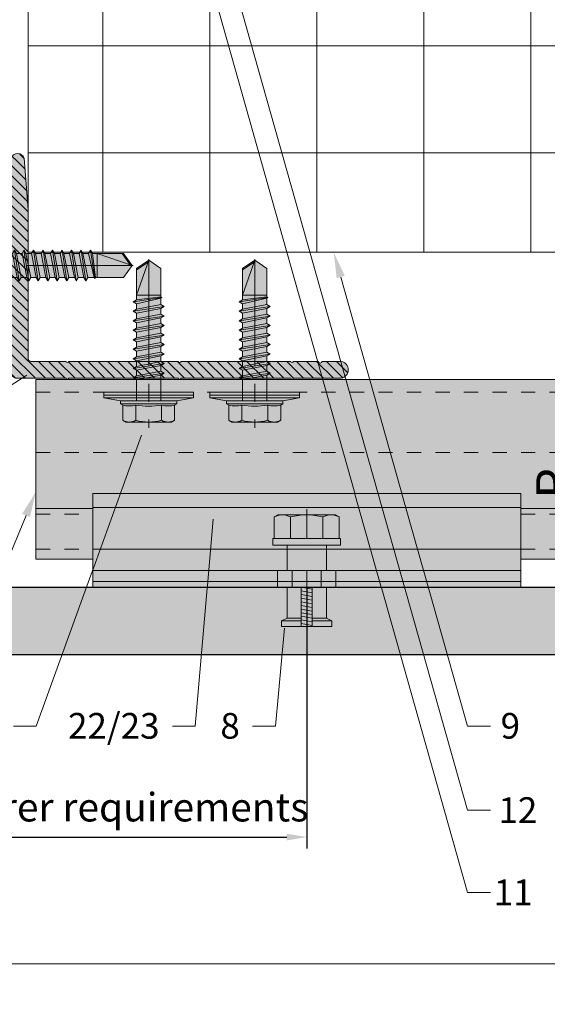
# Model space of a CAD drawing. Units: inches. Extents: x -656 to 317, y -265 to 292.
# Drawn here: x 89 to 93, y -12 to -5 of the extents above; entities that cross this region are included whole.
import ezdxf
from ezdxf import colors
from ezdxf.entities.mleader import LeaderData, LeaderLine
from ezdxf.math import Vec2, Vec3

# ---------------------------------------------------------------- set-up
doc = ezdxf.new("R2010")
doc.units = ezdxf.units.IN
doc.header["$MEASUREMENT"] = 0
doc.set_wipeout_variables(frame=1)
for name, pattern in [('ACAD_ISO02W100', [15, 12, -3]), ('DASHED', [0.75, 0.5, -0.25]), ('MITTE2', [28.575, 19.05, -3.175, 3.175, -3.175])]:
    doc.linetypes.add(name, pattern=pattern)
doc.layers.get('Defpoints').update_dxf_attribs({"lineweight": 0})
for name, color, linetype, lineweight in [('A-ext-insulation', 252, 'Continuous', 5), ('Allface-Accessories', 200, 'Continuous', 9), ('Allface-Alu-Profiles', 7, 'Continuous', 9), ('Allface-Alu-Profiles-hidden', 253, 'ACAD_ISO02W100', 9), ('Allface-Centerlines', 1, 'MITTE2', 9), ('Allface-Dimension', 94, 'Continuous', 9), ('Allface-Hatch', 121, 'Continuous', 9), ('Cladding', 190, 'Continuous', 30), ('hatch elevation', 190, 'Continuous', 30)]:
    doc.layers.add(name, color=color, linetype=linetype, lineweight=lineweight)
doc.layers.add('Allface-Hidden', color=54, linetype='ACAD_ISO02W100', lineweight=9, plot=False)
doc.styles.add('Allface-dwg', font='arial.ttf')
doc.dimstyles.new('CC ano', dxfattribs={"dimtxt": 0.125, "dimasz": 0.08, "dimexe": 0.0625, "dimexo": 0.0625, "dimgap": 0.04, "dimtad": 1, "dimdec": 4, "dimzin": 3, "dimdsep": 46, "dimlunit": 4, "dimtxsty": 'Allface-dwg', "dimcen": 0, "dimclrd": 256, "dimclre": 256, "dimclrt": 256, "dimazin": 2, "dimtfac": 0.6, "dimtdec": 4, "dimtix": 1, "dimtofl": 0, "dimtmove": 0, "dimatfit": 3, "dimfxl": 1, "dimfrac": 1, "dimtolj": 1, "dimtzin": 0, "dimarcsym": 0})

# ---------------------------------------------------------------- blocks, each defined once
blk = doc.blocks.new('*D63')
at = {"layer": 'Allface-Dimension', "lineweight": -2, "transparency": 16777216}
for p, q in [((90.9882, -9.1049), (90.9882, -11.0863)), ((86.9882, -9.8533), (86.9882, -11.0863)), ((87.1282, -11.0063), (90.8482, -11.0063))]:
    blk.add_line(p, q, dxfattribs=at)
at = {"layer": 'Allface-Dimension', "transparency": 16777216}
for points in [[(87.1282, -10.9829), (87.1282, -11.0296), (86.9882, -11.0063)], [(90.8482, -10.9829), (90.8482, -11.0296), (90.9882, -11.0063)]]:
    blk.add_solid(points, dxfattribs=at)
at = {"layer": 'Defpoints', "color": 0, "transparency": 16777216}
for p in [(90.9882, -8.9799), (86.9882, -9.7283), (90.9882, -11.0063)]:
    blk.add_point(p, dxfattribs=at)
at = {"layer": 'Allface-Dimension', "transparency": 16777216, "insert": (88.9882, -10.7968), "char_height": 0.2, "attachment_point": 5, "style": 'Allface-dwg'}
blk.add_mtext('\\A1;per manufacturer requirements', dxfattribs=at)
blk = doc.blocks.new('*U203')
at = {"layer": 'Allface-Alu-Profiles', "lineweight": 0, "transparency": 33554457}
h = blk.add_hatch(color=254, dxfattribs=at)
h.dxf.hatch_style = 1
h.paths.add_polyline_path([(-16.1653, 0), (24.7259, 0), (24.7259, -1.2598), (-16.1653, -1.2598)])
blk.add_line((-16.1653, -0.9055), (24.7259, -0.9055))
blk.add_lwpolyline([(-16.1653, 0), (24.7259, 0), (24.7259, -1.2598), (-16.1653, -1.2598)], close=True)
at = {"layer": 'Allface-Alu-Profiles-hidden', "linetype": 'DASHED', "ltscale": 0.1}
for p, q in [((-16.1653, -0.0906), (24.7259, -0.0906)), ((-16.1653, -0.5118), (24.7259, -0.5118)), ((-16.1653, -0.9449), (24.7259, -0.9449)), ((-16.1653, -1.189), (24.7259, -1.189))]:
    blk.add_line(p, q, dxfattribs=at)
blk = doc.blocks.new('F1-50_tv')
at = {"layer": 'Allface-Alu-Profiles', "lineweight": 0, "transparency": 33554585}
h = blk.add_hatch(color=250, dxfattribs=at)
h.dxf.hatch_style = 1
h.paths.add_polyline_path([(0, -18.75), (4, -18.75), (4, -7, -0.414214), (4.5, -6.5), (30, -5.5), (37.5, -5.5), (37.5, -2.5), (6.8, -2.5, -0.414215), (6.3, -2), (6.3, 2, -0.530075), (7.18, 1.86, 0.270241), (7.58, 1.57), (31.73, -0.95, 0.198923), (32.83, -0.62), (36.38, 2.25, 1), (35.43, 3.42), (32.05, 0.67, -0.198923), (31.68, 0.57), (5.66, 3.28, 0.369899), (4.5, 1.81), (4.5, -1.5, -0.414214), (4, -2), (2, -2, -0.414214), (1.5, -1.5), (1.5, -0.2, 0.414214), (1.3, 0), (0.2, 0, 0.414214), (0, -0.2)])
h.paths.add_polyline_path([(4, -25.25), (0, -25.25), (0, -64, 1), (2, -64), (2, -59, -0.267949), (3, -57.27, 0.267949), (4, -55.54)])
h.paths.add_polyline_path([(49, -5.5, 0.414214), (50, -4.5), (50, -3.5, 0.414214), (49, -2.5), (42.5, -2.5), (42.5, -5.5)])
at = {"layer": 'Allface-Alu-Profiles-hidden', "transparency": 33554610}
h = blk.add_hatch(dxfattribs=at)
h.set_pattern_fill('ANSI31', color=256, scale=10, angle=180, style=0)
h.set_pattern_definition([(225, (-110.2486, 99.4913), (0.8838835, -0.8838835), [])])
h.paths.add_polyline_path([(30, -5.5), (37.5, -5.5), (37.5, -2.5), (6.8, -2.5, -0.414215), (6.3, -2), (6.3, 2, -0.541087), (7.18, 1.85, 0.26047), (7.58, 1.57), (31.73, -0.95, 0.198923), (32.83, -0.62), (36.38, 2.25, 1), (35.43, 3.42), (32.05, 0.67, -0.198923), (31.68, 0.57), (5.66, 3.28, 0.369899), (4.5, 1.81), (4.5, -1.5, -0.414214), (4, -2), (2, -2, -0.414214), (1.5, -1.5), (1.5, -0.2, 0.414214), (1.3, 0), (0.2, 0, 0.414214), (0, -0.2), (0, -18.75), (4, -18.75), (4, -7, -0.391435), (4.46, -6.5)])
h.paths.add_polyline_path([(4, -25.25), (0, -25.25), (0, -64, 1), (2, -64), (2, -59, -0.267949), (3, -57.27, 0.267949), (4, -55.54)])
h.paths.add_polyline_path([(50, -3.5, 0.414214), (49, -2.5), (42.5, -2.5), (42.5, -5.5), (49, -5.5, 0.414214), (50, -4.5)])
blk.add_lwpolyline([(0.2, 0, 0.414214), (0, -0.2), (0, -64, 1), (2, -64), (2, -59, -0.267949), (3, -57.27, 0.267949), (4, -55.54), (4, -22.35, -0.866025), (4, -21.65), (4, -7, -0.414214), (4.5, -6.5), (30, -5.5), (49, -5.5, 0.414214), (50, -4.5), (50, -3.5, 0.414214), (49, -2.5), (6.8, -2.5, -0.414215), (6.3, -2), (6.3, 2, -0.530075), (7.18, 1.86, 0.270241), (7.58, 1.57), (31.73, -0.95, 0.198923), (32.83, -0.62), (36.38, 2.25, 1), (35.43, 3.42), (32.05, 0.67, -0.198925), (31.68, 0.57), (5.66, 3.28, 0.369899), (4.5, 1.81), (4.5, -1.5, -0.414214), (4, -2), (2, -2, -0.414214), (1.5, -1.5), (1.5, -0.2, 0.414214), (1.3, 0)], format="xyb", close=True)
at = {"layer": 'Allface-Alu-Profiles-hidden'}
for p, q in [((37.5, -2.5), (37.5, -5.5)), ((42.5, -2.5), (42.5, -5.5)), ((0, -18.75), (4, -18.75)), ((0, -25.25), (4, -25.25))]:
    blk.add_line(p, q, dxfattribs=at)
at = {"layer": 'Allface-Centerlines'}
for p, q in [((40, -1.75), (40, -6.25)), ((-2, -22), (7.88, -22))]:
    blk.add_line(p, q, dxfattribs=at)
blk = doc.blocks.new('A-L04006016')
at = {"layer": 'Allface-Alu-Profiles', "lineweight": 0, "transparency": 33554483}
h = blk.add_hatch(color=251, dxfattribs=at)
h.dxf.hatch_style = 1
h.paths.add_polyline_path([(38, 0, 0.753212), (38.07, 2.3), (28.9, 3), (2.4, 3, -0.414214), (1.9, 3.5), (1.9, 9.76, -0.816497), (1.9, 10.24), (1.9, 29.75, -0.816497), (1.9, 30.24), (1.9, 49.75, -0.816497), (1.9, 50.24), (1.9, 54.65, -0.866025), (1.9, 55.35), (1.9, 58.75, 0.833333), (-1.1, 58.75), (-1.1, 50.24, 0.816497), (-1.1, 49.75), (-1.1, 30.24, 0.816497), (-1.1, 29.75), (-1.1, 10.24, 0.816497), (-1.1, 9.76), (-1.1, 1, 0.414214), (-0.1, 0)])
at = {"layer": 'Allface-Alu-Profiles-hidden', "transparency": 33554559}
h = blk.add_hatch(dxfattribs=at)
h.set_pattern_fill('ANSI31', color=256, scale=10, angle=90, style=0)
h.set_pattern_definition([(135, (92.1028, 0), (-0.883883, -0.883883), [])])
edge = h.paths.add_edge_path()
edge.add_line((1.9, 49.75), (1.9, 30.24))
edge.add_arc((1.95, 30), 0.25, 101.537, 258.463)
edge.add_line((1.9, 29.75), (1.9, 10.24))
edge.add_arc((1.95, 10), 0.25, 101.537, 258.463)
edge.add_line((1.9, 9.76), (1.9, 3.5))
edge.add_arc((2.4, 3.5), 0.5, 180, 270)
edge.add_line((2.4, 3), (28.9, 3))
edge.add_line((28.9, 3), (38.07, 2.3))
edge.add_arc((37.7, 1.16), 1.2, -75.6896, 72.2605, ccw=False)
edge.add_line((38, 0), (-0.1, 0))
edge.add_arc((-0.1, 1), 1, 180, 270, ccw=False)
edge.add_line((-1.1, 1), (-1.1, 9.76))
edge.add_arc((-1.05, 10), 0.25, 101.537, 258.463, ccw=False)
edge.add_line((-1.1, 10.24), (-1.1, 29.75))
edge.add_arc((-1.05, 30), 0.25, 101.537, 258.463, ccw=False)
edge.add_line((-1.1, 30.24), (-1.1, 49.75))
edge.add_arc((-1.05, 50), 0.25, 101.537, 258.463, ccw=False)
edge.add_line((-1.1, 50.24), (-1.1, 58.75))
edge.add_arc((0.4, 58.47), 1.52, 10.3889, 169.6111, ccw=False)
edge.add_line((1.9, 58.75), (1.9, 55.35))
edge.add_arc((1.95, 55), 0.35, 98.2132, 261.7868)
edge.add_line((1.9, 54.65), (1.9, 50.24))
edge.add_arc((1.95, 50), 0.25, 101.537, 258.463)
at = {"layer": 'Allface-Alu-Profiles'}
blk.add_lwpolyline([(1.9, 49.75), (1.9, 30.24, 0.816497), (1.9, 29.75), (1.9, 10.24, 0.816497), (1.9, 9.76), (1.9, 3.5, 0.414214), (2.4, 3), (28.9, 3), (38.07, 2.3, -0.753212), (38, 0), (-0.1, 0, -0.414214), (-1.1, 1), (-1.1, 9.76, -0.816497), (-1.1, 10.24), (-1.1, 29.75, -0.816497), (-1.1, 30.24), (-1.1, 49.75, -0.816497), (-1.1, 50.24), (-1.1, 58.75, -0.833333), (1.9, 58.75), (1.9, 55.35, 0.866025), (1.9, 54.65), (1.9, 50.24, 0.816497), (1.9, 49.75, -0.816497), (1.9, 50.24)], format="xyb", dxfattribs=at)
blk = doc.blocks.new('Keil150_fv')
at = {"transparency": 33554585}
h = blk.add_hatch(color=251, dxfattribs=at)
h.dxf.hatch_style = 1
h.paths.add_polyline_path([(3.5, -3), (5.2, -3), (5.2, 0), (-5.2, 0), (-5.2, -3), (-3.5, -3), (-3.5, -8.5), (-4.5, -9), (-4.5, -10), (4.5, -10), (4.5, -9), (3.5, -8.5)])
at = {"layer": 'Allface-Hatch'}
h = blk.add_hatch(dxfattribs=at)
h.set_pattern_fill('ANSI31', color=256, scale=0.2, angle=325, style=0)
h.set_pattern_definition([(10, (-200.8867, -152.707), (-0.1102666, 0.625353), [])])
h.paths.add_polyline_path([(0, -3), (-1, -3), (-1, -10), (0, -10)])
h.paths.add_polyline_path([(1, -3), (0, -3), (0, -10), (1, -10)])
for p, q in [((-5.2, 0), (5.2, 0)), ((-5.2, -3), (-5.2, 0)), ((-2.6, -3), (-2.6, 0)), ((2.6, -3), (2.6, 0)), ((5.2, -3), (5.2, 0)), ((-5.2, -3), (5.2, -3)), ((-3.5, -3), (-3.5, -8.5)), ((-1, -3), (-1, -10)), ((1, -3), (1, -10)), ((3.5, -3), (3.5, -8.5)), ((-3.5, -8.5), (-4.5, -9)), ((-3.5, -8.5), (-1, -8.5)), ((1, -8.5), (3.5, -8.5)), ((3.5, -8.5), (4.5, -9)), ((-4.5, -9), (-1, -9)), ((-4.5, -9), (-4.5, -10)), ((-4.5, -10), (4.5, -10)), ((1, -9), (4.5, -9)), ((4.5, -9), (4.5, -10))]:
    blk.add_line(p, q)
at = {"layer": 'Allface-Centerlines'}
blk.add_line((0, 0), (0, -10), dxfattribs=at)
blk = doc.blocks.new('SKTM6_DIN933_fv')
at = {"transparency": 33554585}
h = blk.add_hatch(color=251, dxfattribs=at)
h.dxf.hatch_style = 1
h.paths.add_polyline_path([(5.77, 3.82), (5.11, 4.2), (-5.11, 4.2), (-5.77, 3.82), (-5.77, 0), (5.77, 0)])
for p, q in [((-5.77, 3.82), (-5.11, 4.2)), ((-5.77, 0), (-5.77, 3.82)), ((-5.11, 4.2), (5.11, 4.2)), ((-2.89, 0), (-2.89, 3.77)), ((2.89, 0), (2.89, 3.82)), ((5.77, 3.82), (5.11, 4.2)), ((5.77, 0), (5.77, 3.82)), ((-5.77, 0), (5.77, 0))]:
    blk.add_line(p, q)
for centre, radius, start, end in [((-4.33, 1.27), 2.93, 60.4657, 119.5343), ((0, -6.94), 11.14, 74.9835, 105.0165), ((4.33, 1.27), 2.93, 60.4657, 119.5343)]:
    blk.add_arc(centre, radius, start, end)
at = {"layer": 'Allface-Centerlines'}
blk.add_line((0, 5.2), (0, 0), dxfattribs=at)
at = {"layer": 'Allface-Dimension', "style": 'Allface-dwg'}
blk.add_attdef('DIMENSION', (-5.36, 1.21), '', height=1.5, dxfattribs=at)
blk = doc.blocks.new('Clip top view')
blk.add_wipeout([(-0.5157, -0.248), (2.4843, -0.248), (2.4843, -0.9055), (-0.5157, -0.9055)])
at = {"transparency": 33554483}
h = blk.add_hatch(color=251, dxfattribs=at)
h.dxf.hatch_style = 1
h.paths.add_polyline_path([(0.748, -0.563), (0.748, -0.6102), (1.2205, -0.6102), (1.2205, -0.563)])
at = {"transparency": 33554585}
h = blk.add_hatch(color=251, dxfattribs=at)
h.dxf.hatch_style = 1
h.paths.add_polyline_path([(0.748, -0.563), (0.748, -0.6102), (1.2205, -0.6102), (1.2205, -0.563)])
at = {"layer": 'Allface-Alu-Profiles', "lineweight": 0, "transparency": 33554483}
h = blk.add_hatch(color=251, dxfattribs=at)
h.dxf.hatch_style = 1
h.paths.add_polyline_path([(-0.5157, -0.248), (2.4843, -0.248), (2.4843, -0.9055), (-0.5157, -0.9055)])
at = {"layer": 'Allface-Accessories'}
blk.add_lwpolyline([(0.748, -0.563), (0.748, -0.6102), (1.2205, -0.6102), (1.2205, -0.563)], close=True, dxfattribs=at)
at = {"layer": 'Allface-Alu-Profiles'}
for p, q in [((0.8465, -0.6102), (0.8465, -0.7874)), ((1.122, -0.6102), (1.122, -0.7874)), ((0, -0.8661), (1.9685, -0.8661))]:
    blk.add_line(p, q, dxfattribs=at)
for points in [[(-0.5157, -0.248), (2.4843, -0.248), (2.4843, -0.9055), (-0.5157, -0.9055)], [(-0.5157, -0.8661), (2.4843, -0.8661), (2.4843, -0.248), (-0.5157, -0.248)]]:
    blk.add_lwpolyline(points, close=True, dxfattribs=at)
at = {"layer": 'Allface-Alu-Profiles-hidden'}
for p, q in [((-0.5157, -0.3465), (2.4843, -0.3465)), ((-0.5157, -0.6375), (2.4843, -0.6375)), ((-0.5157, -0.7874), (2.4843, -0.7874))]:
    blk.add_line(p, q, dxfattribs=at)
at = {"layer": 'Allface-Accessories', "xscale": 0.03937007874015749, "yscale": 0.03937007874015749, "zscale": 0.03937007874015749}
blk.add_blockref('SKTM6_DIN933_fv', (0.9843, -0.563), dxfattribs=at)
at = {"layer": 'Allface-Accessories', "ltscale": 5, "xscale": -0.03937007874015748, "yscale": 0.03937007874015748, "zscale": 0.03937007874015748}
blk.add_blockref('Keil150_fv', (0.9843, -0.7874), dxfattribs=at)
blk = doc.blocks.new('SSKTB55x25+Di16_fv')
at = {"transparency": 33554585}
h = blk.add_hatch(color=251, dxfattribs=at)
h.dxf.hatch_style = 1
h.paths.add_polyline_path([(5, 1.5), (5, 2.06), (4.62, 2.3), (4.62, 4.97), (4.05, 5.3), (-4.05, 5.3), (-4.62, 4.97), (-4.62, 2.3), (-5, 2.06), (-5, 1.5), (-8, 1), (-8, 0), (-2.14, 0), (-2.14, -3.07), (-2.74, -3.42), (-2.14, -3.76), (-2.14, -4.76), (-2.74, -5.11), (-2.14, -5.46), (-2.14, -6.46), (-2.74, -6.8), (-2.14, -7.15), (-2.14, -8.15), (-2.74, -8.5), (-2.14, -8.84), (-2.14, -9.84), (-2.74, -10.19), (-2.14, -10.54), (-2.14, -11.54), (-2.74, -11.88), (-2.14, -12.23), (-2.14, -13.23), (-2.74, -13.57), (-2.14, -13.92), (-2.14, -14.92), (-2.74, -15.27), (-2.14, -15.61), (-2.14, -16.76), (-2.35, -16.88), (-2.14, -17), (-2.14, -17.31), (-2.14, -22), (0, -23.5), (2.16, -22), (2.16, -16.46), (2.76, -16.11), (2.16, -15.77), (2.16, -14.77), (2.76, -14.42), (2.16, -14.07), (2.16, -13.07), (2.76, -12.73), (2.16, -12.38), (2.16, -11.38), (2.76, -11.04), (2.16, -10.69), (2.16, -9.69), (2.76, -9.34), (2.16, -9), (2.16, -8), (2.76, -7.65), (2.16, -7.3), (2.16, -6.3), (2.76, -5.96), (2.16, -5.61), (2.16, -4.61), (2.76, -4.26), (2.16, -3.92), (2.16, -2.92), (2.76, -2.57), (2.16, -2.22), (2.16, 0), (8, 0), (8, 1)])
for p, q in [((-4.62, 4.97), (-4.05, 5.3)), ((-4.05, 5.3), (4.05, 5.3)), ((4.62, 4.97), (4.05, 5.3)), ((-4.62, 2.3), (-4.62, 4.97)), ((-2.31, 2.3), (-2.31, 4.97)), ((2.31, 2.3), (2.31, 4.97)), ((2.31, 2.3), (2.31, 4.77)), ((4.62, 2.3), (4.62, 4.97)), ((4.62, 2.3), (4.62, 4.77)), ((-5, 2.06), (-4.62, 2.3)), ((-5, 2.06), (5, 2.06)), ((-5, 1.5), (-5, 2.06)), ((5, 2.06), (4.62, 2.3)), ((5, 1.5), (5, 2.06)), ((-8, 1), (-5, 1.5)), ((8, 0.5), (-8, 0.5)), ((-5, 1.5), (5, 1.5)), ((-2.14, -3.07), (-2.14, 1.5)), ((2.16, -2.22), (2.16, 1.5)), ((5, 1.5), (8, 1)), ((-2.74, -3.42), (2.76, -2.57)), ((-2.14, -3.07), (-2.74, -3.42)), ((-2.74, -3.42), (-2.14, -3.76)), ((-2.14, -3.07), (-2.14, -2.07)), ((-2.14, -3.07), (2.16, -2.22)), ((-2.14, -3.76), (2.16, -2.92)), ((2.16, -2.22), (2.76, -2.57)), ((2.76, -2.57), (2.16, -2.92)), ((2.16, -3.92), (2.16, -2.92)), ((-2.74, -5.11), (2.76, -4.26)), ((-2.74, -5.11), (-2.14, -4.76)), ((-2.14, -5.46), (-2.74, -5.11)), ((-2.14, -4.76), (-2.14, -3.76)), ((-2.14, -4.76), (2.16, -3.92)), ((-2.14, -5.46), (2.16, -4.61)), ((2.76, -4.26), (2.16, -3.92)), ((2.16, -4.61), (2.76, -4.26)), ((2.16, -5.61), (2.16, -4.61)), ((-2.74, -6.8), (2.76, -5.96)), ((-2.74, -6.8), (-2.14, -6.46)), ((-2.14, -7.15), (-2.74, -6.8)), ((-2.14, -6.46), (-2.14, -5.46)), ((-2.14, -6.46), (2.16, -5.61)), ((-2.14, -7.15), (2.16, -6.3)), ((2.76, -5.96), (2.16, -5.61)), ((2.16, -6.3), (2.76, -5.96)), ((2.16, -7.3), (2.16, -6.3)), ((-2.74, -8.5), (2.76, -7.65)), ((-2.14, -8.15), (-2.74, -8.5)), ((-2.74, -8.5), (-2.14, -8.84)), ((-2.14, -8.15), (-2.14, -7.15)), ((-2.14, -8.15), (2.16, -7.3)), ((-2.14, -8.84), (2.16, -8)), ((2.16, -7.3), (2.76, -7.65)), ((2.76, -7.65), (2.16, -8)), ((2.16, -9), (2.16, -8)), ((-2.74, -10.19), (2.76, -9.34)), ((-2.74, -10.19), (-2.14, -9.84)), ((-2.14, -10.54), (-2.74, -10.19)), ((-2.14, -9.84), (-2.14, -8.84)), ((-2.14, -9.84), (2.16, -9)), ((-2.14, -10.54), (2.16, -9.69)), ((2.76, -9.34), (2.16, -9)), ((2.16, -9.69), (2.76, -9.34)), ((2.16, -10.69), (2.16, -9.69)), ((-2.74, -11.88), (2.76, -11.04)), ((-2.74, -11.88), (-2.14, -11.54)), ((-2.14, -12.23), (-2.74, -11.88)), ((-2.14, -11.54), (-2.14, -10.54)), ((-2.14, -11.54), (2.16, -10.69)), ((-2.14, -12.23), (2.16, -11.38)), ((-2.14, -13.23), (-2.14, -12.23)), ((2.76, -11.04), (2.16, -10.69)), ((2.16, -11.38), (2.76, -11.04)), ((2.16, -12.38), (2.16, -11.38)), ((-2.74, -13.57), (2.76, -12.73)), ((-2.14, -13.23), (-2.74, -13.57)), ((-2.74, -13.57), (-2.14, -13.92)), ((-2.14, -13.23), (2.16, -12.38)), ((-2.14, -13.92), (2.16, -13.07)), ((-2.14, -14.92), (-2.14, -13.92)), ((2.16, -12.38), (2.76, -12.73)), ((2.76, -12.73), (2.16, -13.07)), ((2.16, -14.07), (2.16, -13.07)), ((-2.74, -15.27), (2.76, -14.42)), ((-2.74, -15.27), (-2.14, -14.92)), ((-2.14, -15.61), (-2.74, -15.27)), ((-2.14, -14.92), (2.16, -14.07)), ((-2.14, -15.61), (2.16, -14.77)), ((-2.14, -16.76), (-2.14, -15.61)), ((-2.14, -16.76), (2.16, -15.77)), ((2.76, -14.42), (2.16, -14.07)), ((2.16, -14.77), (2.76, -14.42)), ((2.16, -15.77), (2.16, -14.77)), ((2.76, -16.11), (2.16, -15.77)), ((-2.35, -16.88), (2.76, -16.11)), ((-2.14, -16.76), (-2.35, -16.88)), ((-2.35, -16.88), (-2.14, -17)), ((-2.14, -17), (2.16, -16.46)), ((-2.14, -17.31), (-2.14, -17)), ((-2.14, -22), (-2.14, -17.31)), ((2.16, -17.31), (-2.14, -17.31)), ((0, -23.5), (2.16, -17.31)), ((2.16, -16.46), (2.76, -16.11)), ((2.16, -22), (2.16, -16.46)), ((0, -23.5), (-2.14, -22)), ((0, -23.5), (2.16, -22)), ((0.11, -23.18), (2.16, -21.77))]:
    blk.add_line(p, q)
blk.add_lwpolyline([(-8, 0), (8, 0), (8, 1), (-8, 1)], close=True)
for centre, radius, start, end in [((-3.46, 3.1), 2.2, 58.2882, 121.7118), ((0, -2.95), 8.25, 73.7496, 106.2504), ((3.46, 3.1), 2.2, 58.2882, 121.7118), ((-3.46, -2.59), 5.03, 76.7228, 103.2772), ((0, -12.85), 15.33, 81.3353, 98.6647), ((3.46, -2.59), 5.03, 76.7228, 103.2772)]:
    blk.add_arc(centre, radius, start, end)
at = {"layer": 'Allface-Centerlines'}
blk.add_line((0, -23.7), (0, 6.3), dxfattribs=at)
at = {"layer": 'Allface-Dimension', "style": 'Allface-dwg'}
blk.add_attdef('DIMENSION', (-4.2, 3.01), '', height=1.5, dxfattribs=at)
blk = doc.blocks.new('*D136')
at = {"layer": 'Allface-Dimension', "lineweight": -2, "transparency": 16777216}
for p, q in [((92.9903, -7.7988), (93.0521, -7.7988)), ((92.9271, -7.9588), (92.9271, -9.0958)), ((92.9559, -9.2558), (93.0521, -9.2558))]:
    blk.add_line(p, q, dxfattribs=at)
at = {"layer": 'Allface-Dimension', "transparency": 16777216}
for points in [[(92.9004, -7.9588), (92.9537, -7.9588), (92.9271, -7.7988)], [(92.9004, -9.0958), (92.9537, -9.0958), (92.9271, -9.2558)]]:
    blk.add_solid(points, dxfattribs=at)
at = {"layer": 'Defpoints', "color": 0, "transparency": 16777216}
for p in [(92.8653, -7.7988), (92.8309, -9.2558), (92.9271, -9.2558)]:
    blk.add_point(p, dxfattribs=at)
at = {"layer": 'Allface-Dimension', "transparency": 16777216, "insert": (92.7221, -8.5273), "char_height": 0.25, "attachment_point": 5, "rotation": 90, "style": 'Allface-dwg'}
blk.add_mtext('\\A1;R', dxfattribs=at)

msp = doc.modelspace()

# ---------------------------------------------------------------- hatches: boundary and pattern name
at = {"layer": 'A-ext-insulation', "transparency": 33554483}
h = msp.add_hatch(dxfattribs=at)
h.set_pattern_fill('ANSI37', color=256, scale=6, angle=45, style=0)
h.set_pattern_definition([(90, (-773.6917, -1155.9622), (-0.75, 6e-16), []), (180, (-773.6917, -1155.9622), (-6e-16, -0.75), [])])
h.paths.add_polyline_path([(89.03581, -4.90856), (89.03581, -6.90856), (130.48172, -6.90856), (130.48172, -4.90856)])
at = {"layer": 'hatch elevation', "lineweight": 0, "transparency": 33554483}
h = msp.add_hatch(color=256, dxfattribs=at)
h.dxf.hatch_style = 1
h.paths.add_polyline_path([(7.50935, -9.25583), (7.50935, -51.97679), (7.03691, -51.97679), (7.03691, -9.25583)])
h.paths.add_polyline_path([(7.88435, -9.25583), (37.98824, -9.25583), (37.98824, -9.72827), (7.88435, -9.72827)])
h.paths.add_polyline_path([(87.46068, -5.28356), (87.46068, -8.88083), (86.98824, -8.88083), (86.98824, -5.28356)])
h.paths.add_polyline_path([(86.98824, -9.25583), (107.68943, -9.25583), (107.68943, -9.72827), (86.98824, -9.72827)])
h.paths.add_polyline_path([(108.06443, -9.25583), (130.48172, -9.25583), (130.48172, -9.72827), (108.06443, -9.72827)])
h.paths.add_polyline_path([(259.27667, 116.45092), (259.27667, 176.15546), (258.80423, 176.15546), (258.80423, 116.45092)])
h.paths.add_polyline_path([(259.27667, 223.73044), (259.27667, 284.73044), (258.80423, 284.73044), (258.80423, 223.73044)])
h.paths.add_polyline_path([(304.93467, 223.73044), (304.93467, 282.86183), (304.46223, 282.86183), (304.46223, 223.73044)])
h.paths.add_polyline_path([(308.90661, 224.20288), (305.30967, 224.20288), (305.30967, 223.73044), (308.90661, 223.73044)])
h.paths.add_polyline_path([(-152.80753, 223.73044), (-152.80753, 235.59192), (-153.27997, 235.59192), (-153.27997, 223.73044)])
h.paths.add_polyline_path([(-152.80753, 212.70593), (-152.80753, 223.35544), (-153.27997, 223.35544), (-153.27997, 212.70593)])

# ---------------------------------------------------------------- linework, layer by layer
at = {"layer": 'A-ext-insulation', "transparency": 33554483}
msp.add_lwpolyline([(130.48172, -6.90856), (89.03581, -6.90856), (89.03581, -4.90856), (130.48172, -4.90856)], close=True, dxfattribs=at)
at = {"layer": 'Allface-Hidden'}
msp.add_lwpolyline([(84.2129, 2.95693), (96.13421, 2.95693), (96.13421, -11.89328), (84.2129, -11.89328)], close=True, dxfattribs=at)
at = {"layer": 'Cladding'}
msp.add_lwpolyline([(86.98824, -9.25583), (107.68943, -9.25583), (107.68943, -9.72827), (86.98824, -9.72827)], close=True, dxfattribs=at)

# ---------------------------------------------------------------- block references
at = {"layer": 'Allface-Accessories', "xscale": 0.03937007874015749, "yscale": 0.03937007874015749, "zscale": 0.03937007874015749}
for p, rotation in [((88.83896, -7.00157), 89.99999999999999), ((89.88082, -7.88936), 180), ((90.62395, -7.88936), 180)]:
    msp.add_blockref('SSKTB55x25+Di16_fv', p, dxfattribs=dict(at, rotation=rotation))
at = {"layer": 'Allface-Alu-Profiles', "yscale": 0.03937, "zscale": 0.03937, "rotation": 270}
for name, p, xscale in [('F1-50_tv', (95.00887, -4.90856), 0.03937), ('A-L04006016', (88.9177, -7.74763), -0.03937)]:
    msp.add_blockref(name, p, dxfattribs=dict(at, xscale=xscale))
at = {"layer": 'Allface-Alu-Profiles'}
msp.add_blockref('*U203', (105.25586, -7.79881), dxfattribs=at)

# ---------------------------------------------------------------- dimensions: what is measured, and where the dimension line sits
at = {"layer": 'Allface-Dimension'}
dim = msp.add_linear_dim(base=(92.92706, -9.25583), p1=(92.86526, -7.79881), p2=(92.83092, -9.25583), angle=90, text='R', dimstyle='CC ano', dxfattribs=at)
dim.commit()
dim.dimension.update_dxf_attribs({"geometry": '*D136', "text_midpoint": (92.72206, -8.52732)})
dim = msp.add_linear_dim(base=(90.98824, -11.00626), p1=(86.98824, -9.72827), p2=(90.98824, -8.97991), text='per manufacturer requirements', dimstyle='CC ano', override={"dimtxt": 0.1, "dimasz": 0.07, "dimexe": 0.04}, dxfattribs=at)
dim.commit()
dim.dimension.update_dxf_attribs({"geometry": '*D63', "text_midpoint": (88.98824, -11.00626), "dimtype": 160})

# ---------------------------------------------------------------- leaders
ml = msp.add_multileader_mtext('Standard', dxfattribs=at)
ml.set_content('7', color=256, style='Allface-dwg')
ml.set_leader_properties(color=256, linetype='ByLayer', lineweight=-1)
ml.build(insert=Vec2(0, 0))
ml.multileader.update_dxf_attribs({"has_text_frame": 1, "dogleg_length": 0.08, "arrow_head_size": 0.18, "scale": 2})
ctx = ml.context
ctx.base_point, ctx.scale, ctx.char_height, ctx.arrow_head_size, ctx.landing_gap_size, ctx.plane_origin = Vec3(85.11084, -9.97093), 2, 0.18, 0.18, 0.09, Vec3(92.13107, -7.19032)
ctx.text_align_type = 2
notes = []
notes.append((ctx, [(0, (1, 1, 0), (85.56736, -9.97093), (-1, 0), 0.16, [(0, [(89.17863, -7.67282)], 0, [])])]))
ctx.mtext.insert, ctx.mtext.alignment, ctx.mtext.flow_direction = Vec3(85.31736, -9.88093), 3, 5
ml = msp.add_multileader_mtext('Standard', dxfattribs=at)
ml.set_content('21', color=256, style='Allface-dwg')
ml.set_leader_properties(color=256, linetype='ByLayer', lineweight=-1)
ml.build(insert=Vec2(0, 0))
ml.multileader.update_dxf_attribs({"has_text_frame": 1, "dogleg_length": 0.08, "arrow_head_size": 0.18, "scale": 2})
ctx = ml.context
ctx.base_point, ctx.scale, ctx.char_height, ctx.arrow_head_size, ctx.landing_gap_size, ctx.plane_origin = Vec3(87.84349, -10.22827), 2, 0.18, 0.18, 0.09, Vec3(103.78887, -6.16627)
ctx.text_align_type = 2
notes.append((ctx, [(0, (1, 1, 0), (88.40966, -10.22827), (-1, 0), 0.16, [(0, [(89.09054, -8.58621)], 0, [])])]))
ctx.mtext.insert, ctx.mtext.alignment, ctx.mtext.flow_direction = Vec3(88.15966, -10.13827), 3, 5
for ctx, leaders in notes:
    for number, flags, end, landing, length, lines in leaders:
        leader = LeaderData()
        leader.index, (leader.has_last_leader_line, leader.has_dogleg_vector, leader.attachment_direction) = number, flags
        leader.last_leader_point, leader.dogleg_vector, leader.dogleg_length = Vec3(end), Vec3(landing), length
        for number, points, colour, breaks in lines:
            line = LeaderLine()
            line.index, line.vertices, line.color, line.breaks = number, Vec3.list(points), colors.encode_raw_color(colour), breaks
            leader.lines.append(line)
        ctx.leaders.append(leader)

# ---------------------------------------------------------------- next in the draw order: block references
at = {"layer": 'Allface-Alu-Profiles'}
msp.add_blockref('Clip top view', (90.00399, -8.35031), dxfattribs=at)

# ---------------------------------------------------------------- next in the draw order: leaders
at = {"layer": 'Allface-Dimension'}
ml = msp.add_multileader_mtext('Standard', dxfattribs=at)
ml.set_content('12', color=256, style='Allface-dwg')
ml.set_leader_properties(color=256, linetype='ByLayer', lineweight=-1)
ml.build(insert=Vec2(0, 0))
ml.multileader.update_dxf_attribs({"has_text_frame": 1, "dogleg_length": 0.08, "arrow_head_size": 0.18, "scale": 2})
ctx = ml.context
ctx.base_point, ctx.scale, ctx.char_height, ctx.arrow_head_size, ctx.landing_gap_size, ctx.plane_origin = Vec3(92.27543, -10.81726), 2, 0.18, 0.18, 0.09, Vec3(89.37514, -7.48674)
ctx.text_align_type = 2
notes = []
notes.append((ctx, [(0, (1, 1, 0), (92.11543, -10.81726), (1, 0), 0.16, [(0, [(90.44663, -4.90856)], 0, [])])]))
ctx.mtext.insert, ctx.mtext.alignment, ctx.mtext.flow_direction = Vec3(92.60448, -10.72726), 3, 5
ml = msp.add_multileader_mtext('Standard', dxfattribs=at)
ml.set_content('11', color=256, style='Allface-dwg')
ml.set_leader_properties(color=256, linetype='ByLayer', lineweight=-1)
ml.build(insert=Vec2(0, 0))
ml.multileader.update_dxf_attribs({"has_text_frame": 1, "dogleg_length": 0.08, "arrow_head_size": 0.18, "scale": 2})
ctx = ml.context
ctx.base_point, ctx.scale, ctx.char_height, ctx.arrow_head_size, ctx.landing_gap_size, ctx.plane_origin = Vec3(92.27543, -11.39345), 2, 0.18, 0.18, 0.09, Vec3(89.37514, -8.06293)
ctx.text_align_type = 2
notes.append((ctx, [(0, (1, 1, 0), (92.11543, -11.39345), (1, 0), 0.16, [(0, [(90.30155, -4.97106)], 0, [])])]))
ctx.mtext.insert, ctx.mtext.alignment, ctx.mtext.flow_direction = Vec3(92.57158, -11.30345), 3, 5
ml = msp.add_multileader_mtext('Standard', dxfattribs=at)
ml.set_content('9', color=256, style='Allface-dwg')
ml.set_leader_properties(color=256, linetype='ByLayer', lineweight=-1)
ml.build(insert=Vec2(0, 0))
ml.multileader.update_dxf_attribs({"has_text_frame": 1, "dogleg_length": 0.08, "arrow_head_size": 0.18, "scale": 2})
ctx = ml.context
ctx.base_point, ctx.scale, ctx.char_height, ctx.arrow_head_size, ctx.landing_gap_size, ctx.plane_origin = Vec3(92.27543, -10.22827), 2, 0.18, 0.18, 0.09, Vec3(89.37514, -6.89774)
ctx.text_align_type = 2
notes.append((ctx, [(0, (1, 1, 0), (92.11543, -10.22827), (1, 0), 0.16, [(0, [(91.17784, -6.90856)], 0, [])])]))
ctx.mtext.insert, ctx.mtext.alignment, ctx.mtext.flow_direction = Vec3(92.48379, -10.13673), 3, 5
ml = msp.add_multileader_mtext('Standard', dxfattribs=at)
ml.set_content('6', color=256, style='Allface-dwg')
ml.set_leader_properties(color=256, linetype='ByLayer', lineweight=-1)
ml.build(insert=Vec2(0, 0))
ml.multileader.update_dxf_attribs({"has_text_frame": 1, "dogleg_length": 0.08, "arrow_head_size": 0.18, "scale": 2})
ctx = ml.context
ctx.base_point, ctx.scale, ctx.char_height, ctx.arrow_head_size, ctx.landing_gap_size, ctx.plane_origin = Vec3(88.63436, -10.22827), 2, 0.18, 0.18, 0.09, Vec3(93.79907, -6.16627)
ctx.text_align_type = 2
notes.append((ctx, [(0, (1, 1, 0), (89.09321, -10.22827), (-1, 0), 0.16, [(0, [(89.8906, -8.02065)], 0, [])])]))
ctx.mtext.insert, ctx.mtext.alignment, ctx.mtext.flow_direction = Vec3(88.84321, -10.13673), 3, 5
ml = msp.add_multileader_mtext('Standard', dxfattribs=at)
ml.set_content('22/23', color=256, style='Allface-dwg')
ml.set_leader_properties(color=256, linetype='ByLayer', lineweight=-1)
ml.build(insert=Vec2(0, 0))
ml.multileader.update_dxf_attribs({"has_text_frame": 1, "dogleg_length": 0.08, "arrow_head_size": 0.18, "scale": 2})
ctx = ml.context
ctx.base_point, ctx.scale, ctx.char_height, ctx.arrow_head_size, ctx.landing_gap_size, ctx.plane_origin = Vec3(89.25639, -10.22827), 2, 0.18, 0.18, 0.09, Vec3(88.41895, -6.16627)
ctx.text_align_type = 2
notes.append((ctx, [(1, (1, 1, 0), (90.20687, -10.22827), (-1, 0), 0.16, [(0, [(90.3485, -8.59835)], 0, [])])]))
ctx.mtext.insert, ctx.mtext.alignment, ctx.mtext.flow_direction = Vec3(89.95687, -10.13667), 3, 5
ml = msp.add_multileader_mtext('Standard', dxfattribs=at)
ml.set_content('8', color=256, style='Allface-dwg')
ml.set_leader_properties(color=256, linetype='ByLayer', lineweight=-1)
ml.build(insert=Vec2(0, 0))
ml.multileader.update_dxf_attribs({"has_text_frame": 1, "dogleg_length": 0.08, "arrow_head_size": 0.18, "scale": 2})
ctx = ml.context
ctx.base_point, ctx.scale, ctx.char_height, ctx.arrow_head_size, ctx.landing_gap_size, ctx.plane_origin = Vec3(90.31089, -10.22827), 2, 0.18, 0.18, 0.09, Vec3(86.99417, -6.16627)
ctx.text_align_type = 2
notes.append((ctx, [(1, (1, 1, 0), (90.7695, -10.22827), (-1, 0), 0.16, [(0, [(90.85045, -9.36409)], 0, [])])]))
ctx.mtext.insert, ctx.mtext.alignment, ctx.mtext.flow_direction = Vec3(90.5195, -10.13673), 3, 5
for ctx, leaders in notes:
    for number, flags, end, landing, length, lines in leaders:
        leader = LeaderData()
        leader.index, (leader.has_last_leader_line, leader.has_dogleg_vector, leader.attachment_direction) = number, flags
        leader.last_leader_point, leader.dogleg_vector, leader.dogleg_length = Vec3(end), Vec3(landing), length
        for number, points, colour, breaks in lines:
            line = LeaderLine()
            line.index, line.vertices, line.color, line.breaks = number, Vec3.list(points), colors.encode_raw_color(colour), breaks
            leader.lines.append(line)
        ctx.leaders.append(leader)

doc.saveas('drawing.dxf')
